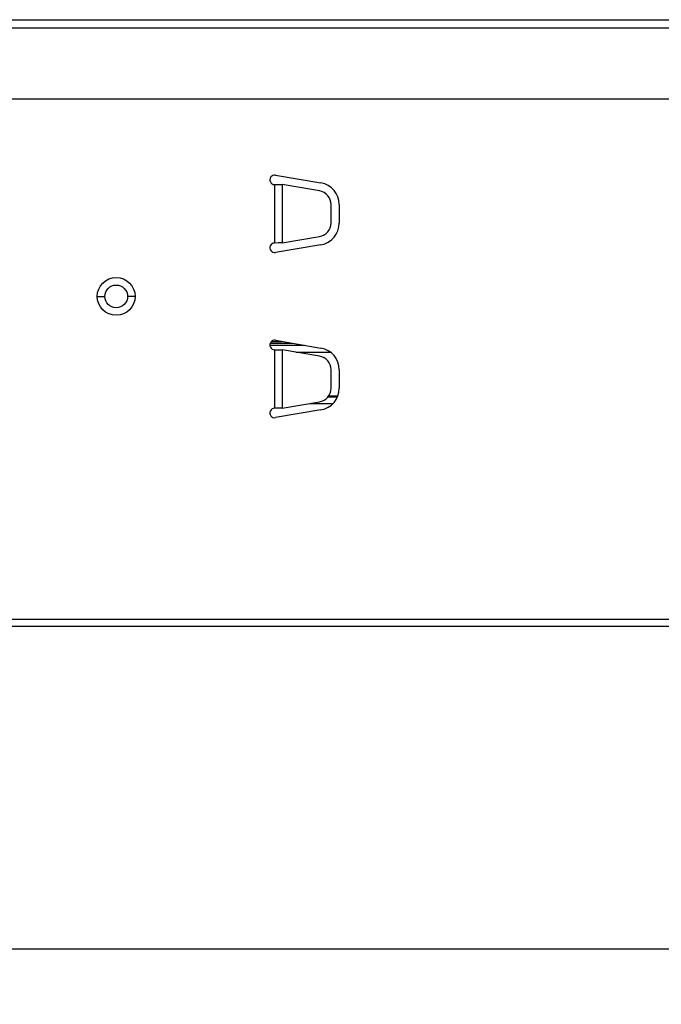
# Model space of a CAD drawing. Units: millimetres. Extents: x 0 to 1189, y 0 to 841.
# Drawn here: x 774 to 798, y 349 to 385 of the extents above; entities that cross this region are included whole.
import ezdxf

# ---------------------------------------------------------------- set-up
doc = ezdxf.new("R2010")
doc.units = ezdxf.units.MM
doc.header["$LTSCALE"] = 65.395
doc.layers.get('0').update_dxf_attribs({"linetype": 'CONTINUOUS'})
doc.layers.add('7_ALL_FEATURES', color=7, linetype='CONTINUOUS')
doc.layers.add('FTR_ALL', color=7, linetype='CONTINUOUS')
doc.dimstyles.new('DIMSTYLE_1', dxfattribs={"dimtxt": 3, "dimasz": 3.5, "dimexe": 2, "dimexo": 1, "dimgap": 0.75, "dimtad": 1, "dimlfac": 4, "dimzin": 0, "dimdsep": 46, "dimtxsty": 'STANDARD', "dimblk": '_FILLED', "dimblk1": '_FILLED', "dimblk2": '_FILLED', "dimcen": 0.09, "dimadec": 0, "dimazin": 0, "dimtp": 1e-05, "dimtm": 1e-05, "dimtfac": 1, "dimtofl": 0, "dimtmove": 0, "dimatfit": 3, "dimldrblk": '_FILLED', "dimfxl": 1, "dimtolj": 1, "dimtzin": 0, "dimarcsym": 0})

# ---------------------------------------------------------------- blocks, each defined once
blk = doc.blocks.new('_FILLED')
at = {"color": 0, "linetype": 'BYBLOCK'}
blk.add_solid([(0, 0), (-1, 0.214), (-1, -0.214)], dxfattribs=at)
blk = doc.blocks.new('*D0')
at = {"color": 2, "linetype": 'CONTINUOUS'}
for p, q in [((654.691, 361.657), (654.691, 348.908)), ((816.566, 361.895), (816.566, 348.908)), ((654.691, 350.908), (735.629, 350.908)), ((816.566, 350.908), (735.629, 350.908))]:
    blk.add_line(p, q, dxfattribs=at)
at = {"color": 2, "linetype": 'CONTINUOUS', "xscale": 3.5, "yscale": 3.5, "zscale": 3.5, "rotation": 180}
blk.add_blockref('_FILLED', (654.691, 350.908), dxfattribs=at)
at = {"color": 2, "linetype": 'CONTINUOUS', "xscale": 3.5, "yscale": 3.5, "zscale": 3.5}
blk.add_blockref('_FILLED', (816.566, 350.908), dxfattribs=at)
at = {"color": 2, "linetype": 'CONTINUOUS', "insert": (735.629, 354.658), "char_height": 3, "width": 18, "attachment_point": 2, "line_spacing_factor": 0.9}
blk.add_mtext('647.50', dxfattribs=at)

msp = doc.modelspace()

# ---------------------------------------------------------------- linework, layer by layer
at = {"color": 3, "linetype": 'CONTINUOUS'}
for p, q in [((691.9939, 384.6698), (816.7439, 384.6698)), ((691.9939, 384.3698), (816.4939, 384.3698)), ((783.3747, 372.8448), (784.6296, 372.8448)), ((784.3088, 372.5948), (785.5545, 372.5948)), ((785.8125, 370.9573), (785.4519, 370.9573)), ((785.8343, 370.9948), (785.4836, 370.9948))]:
    msp.add_line(p, q, dxfattribs=at)
at = {"color": 7, "linetype": 'CONTINUOUS'}
for p, q in [((783.3892, 372.9198), (784.1862, 372.9198)), ((783.4363, 372.9823), (783.8166, 372.9823)), ((784.8261, 370.7323), (785.6597, 370.7323))]:
    msp.add_line(p, q, dxfattribs=at)
at = {"layer": '7_ALL_FEATURES', "color": 3, "linetype": 'CONTINUOUS'}
msp.add_line((770.8014, 381.7948), (799.5665, 381.7948), dxfattribs=at)
at = {"layer": '7_ALL_FEATURES', "color": 7, "linetype": 'CONTINUOUS'}
for p, q in [((783.5701, 379.024), (785.2249, 378.7441)), ((785.8914, 377.9553), (785.8914, 377.2843)), ((785.2249, 376.4955), (783.5701, 376.2156)), ((783.5701, 373.024), (785.2249, 372.7441)), ((785.8914, 371.9553), (785.8914, 371.2843)), ((785.2249, 370.4955), (783.5701, 370.2156)), ((698.3539, 362.6448), (816.5664, 362.6448)), ((698.8914, 362.8948), (816.5664, 362.8948))]:
    msp.add_line(p, q, dxfattribs=at)
for centre, radius, start, end in [((783.5414, 378.8544), 0.1721, 80.4, 270), ((785.0914, 377.9553), 0.8, 0, 80.4), ((785.0914, 377.2843), 0.8, 279.6, 360), ((783.5414, 376.3853), 0.1721, 90, 279.6), ((783.5414, 372.8544), 0.1721, 80.4, 270), ((785.0914, 371.9553), 0.8, 0, 80.4), ((785.0914, 371.2843), 0.8, 279.6, 360), ((783.5414, 370.3853), 0.1721, 90, 279.6)]:
    msp.add_arc(centre, radius, start, end, dxfattribs=at)
at = {"layer": 'FTR_ALL', "color": 7, "linetype": 'CONTINUOUS'}
for p, q in [((783.5414, 378.6823), (783.5414, 376.5573)), ((783.5414, 378.6823), (783.7909, 378.6785)), ((783.7909, 378.6785), (783.8164, 378.6781)), ((785.1748, 378.4483), (783.8164, 378.6781)), ((783.8164, 378.6781), (783.8164, 376.5615)), ((785.5914, 377.2843), (785.5914, 377.9553)), ((783.8164, 376.5615), (785.1748, 376.7913)), ((783.6789, 376.5594), (783.5414, 376.5573)), ((783.7909, 376.5611), (783.6789, 376.5594)), ((783.8164, 376.5615), (783.7909, 376.5611)), ((777.1039, 374.6198), (777.3789, 374.6198)), ((778.4789, 374.6198), (778.2039, 374.6198)), ((783.5414, 372.6823), (783.5414, 370.5573)), ((783.5414, 372.6823), (783.7909, 372.6785)), ((783.7909, 372.6785), (783.8164, 372.6781)), ((785.1748, 372.4483), (783.8164, 372.6781)), ((783.8164, 372.6781), (783.8164, 370.5615)), ((785.5914, 371.2843), (785.5914, 371.9553)), ((783.6789, 370.5594), (783.5414, 370.5573)), ((783.7909, 370.5611), (783.6789, 370.5594)), ((783.8164, 370.5615), (783.7909, 370.5611)), ((783.8164, 370.5615), (785.1748, 370.7913))]:
    msp.add_line(p, q, dxfattribs=at)
for radius in [0.6875, 0.4125]:
    msp.add_circle((777.7914, 374.6198), radius, dxfattribs=at)
for centre, start, end in [((785.0914, 377.9553), 0, 80.4), ((785.0914, 377.2843), 279.6, 360), ((785.0914, 371.9553), 0, 80.4), ((785.0914, 371.2843), 279.6, 360)]:
    msp.add_arc(centre, 0.5, start, end, dxfattribs=at)

# ---------------------------------------------------------------- dimensions: what is measured, and where the dimension line sits
at = {"color": 2, "linetype": 'CONTINUOUS'}
dim = msp.add_linear_dim(base=(816.5664, 350.9078), p1=(654.6914, 362.6573), p2=(816.5664, 362.8948), dimstyle='DIMSTYLE_1', dxfattribs=at)
dim.commit()
dim.dimension.update_dxf_attribs({"geometry": '*D0', "text_midpoint": (735.6289, 350.9078), "dimtype": 160})

doc.saveas('drawing.dxf')
